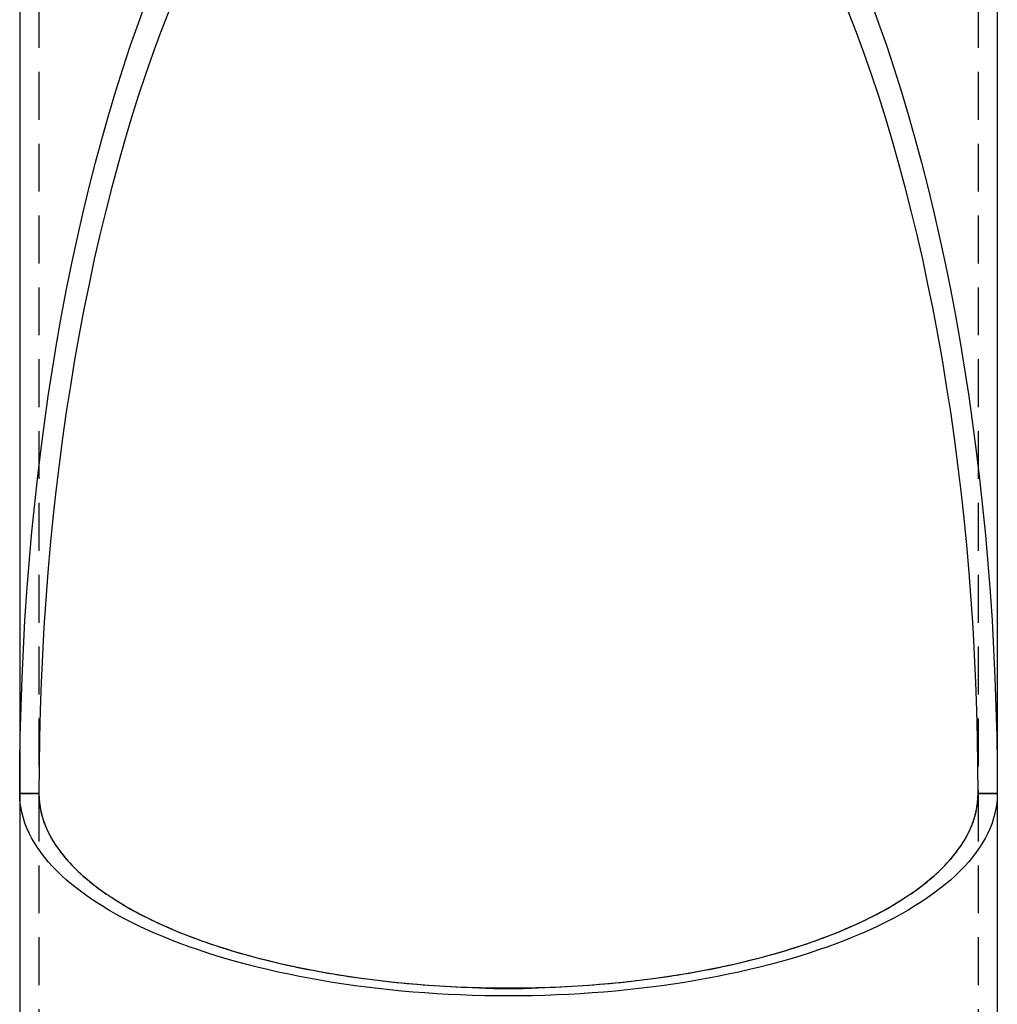
# Model space of a CAD drawing. Extents: x -209 to 198, y -159 to 335.
# Drawn here: x -201 to -99, y 88 to 191 of the extents above; entities that cross this region are included whole.
import ezdxf

# ---------------------------------------------------------------- set-up
doc = ezdxf.new("R2010")
doc.units = 0
doc.header["$LTSCALE"] = 20
doc.linetypes.add('VERDECKT', pattern=[0.375, 0.25, -0.125])
doc.layers.get('0').update_dxf_attribs({"linetype": 'CONTINUOUS'})
doc.layers.add('STEMPEL', color=3, linetype='CONTINUOUS')

# ---------------------------------------------------------------- blocks, each defined once
blk = doc.blocks.new('A$CB0A32AC5')
at = {"color": 1, "linetype": 'VERDECKT', "extrusion": (2e-16, 1, -2e-16)}
for p, q in [((-49, 215.33487), (-49, 110)), ((49, 215.33487), (49, 110)), ((-49, 110), (-51, 110)), ((-51, 110), (-49, 110)), ((-49, 110), (-49, 8.18677)), ((51, 110), (49, 110)), ((49, 110), (51, 110)), ((49, 110), (49, 8.18677))]:
    blk.add_line(p, q, dxfattribs=at)
at = {"color": 3, "linetype": 'CONTINUOUS', "extrusion": (2e-16, 1, -2e-16)}
for p, q in [((-51, 208.10857), (-51, 110)), ((51, 208.10857), (51, 110)), ((-51, 110), (-51, 8.06226)), ((51, 110), (51, 8.06226))]:
    blk.add_line(p, q, dxfattribs=at)
at = {"color": 1, "linetype": 'VERDECKT'}
for points in [[(-51, 110, 0), (-50.9846, 113.022, 0), (-50.9386, 116.041, 0), (-50.8618, 119.058, 0), (-50.7544, 122.068, 0), (-50.6165, 125.072, 0), (-50.448, 128.066, 0), (-50.2492, 131.05, 0), (-50.02, 134.02, 0), (-49.7608, 136.977, 0), (-49.4716, 139.917, 0), (-49.1526, 142.839, 0), (-48.804, 145.741, 0), (-48.4259, 148.622, 0), (-48.0187, 151.48, 0), (-47.5826, 154.312, 0), (-47.1179, 157.118, 0), (-46.6247, 159.895, 0), (-46.1035, 162.643, 0), (-45.5544, 165.358, 0), (-44.978, 168.041, 0), (-44.3744, 170.688, 0), (-43.7442, 173.299, 0), (-43.0875, 175.872, 0), (-42.405, 178.405, 0), (-41.6968, 180.896, 0), (-40.9636, 183.345, 0), (-40.2057, 185.75, 0), (-39.4235, 188.11, 0), (-38.6177, 190.422, 0), (-37.7885, 192.686, 0)], [(37.7885, 192.686, 0), (38.6177, 190.422, 0), (39.4235, 188.11, 0), (40.2057, 185.75, 0), (40.9636, 183.345, 0), (41.6968, 180.896, 0), (42.405, 178.405, 0), (43.0875, 175.872, 0), (43.7442, 173.299, 0), (44.3744, 170.688, 0), (44.978, 168.041, 0), (45.5544, 165.358, 0), (46.1035, 162.643, 0), (46.6247, 159.895, 0), (47.1179, 157.118, 0), (47.5826, 154.312, 0), (48.0187, 151.48, 0), (48.4259, 148.622, 0), (48.804, 145.741, 0), (49.1526, 142.839, 0), (49.4716, 139.917, 0), (49.7608, 136.977, 0), (50.02, 134.02, 0), (50.2492, 131.05, 0), (50.448, 128.066, 0), (50.6165, 125.072, 0), (50.7544, 122.068, 0), (50.8618, 119.058, 0), (50.9386, 116.041, 0), (50.9846, 113.022, 0), (51, 110, 0)], [(-51, 110, 0), (-50.9846, 113.022, 0), (-50.9386, 116.041, 0), (-50.8618, 119.058, 0), (-50.7544, 122.068, 0), (-50.6165, 125.072, 0), (-50.448, 128.066, 0), (-50.2492, 131.05, 0), (-50.02, 134.02, 0), (-49.7608, 136.977, 0), (-49.4716, 139.917, 0), (-49.1526, 142.839, 0), (-48.804, 145.741, 0), (-48.4259, 148.622, 0), (-48.0187, 151.48, 0), (-47.5826, 154.312, 0), (-47.1179, 157.118, 0), (-46.6247, 159.895, 0), (-46.1035, 162.643, 0), (-45.5544, 165.358, 0), (-44.978, 168.041, 0), (-44.3744, 170.688, 0), (-43.7442, 173.299, 0), (-43.0875, 175.872, 0), (-42.405, 178.405, 0), (-41.6968, 180.896, 0), (-40.9636, 183.345, 0), (-40.2057, 185.75, 0), (-39.4235, 188.11, 0), (-38.6177, 190.422, 0), (-37.7885, 192.686, 0)], [(37.7885, 192.686, 0), (38.6177, 190.422, 0), (39.4235, 188.11, 0), (40.2057, 185.75, 0), (40.9636, 183.345, 0), (41.6968, 180.896, 0), (42.405, 178.405, 0), (43.0875, 175.872, 0), (43.7442, 173.299, 0), (44.3744, 170.688, 0), (44.978, 168.041, 0), (45.5544, 165.358, 0), (46.1035, 162.643, 0), (46.6247, 159.895, 0), (47.1179, 157.118, 0), (47.5826, 154.312, 0), (48.0187, 151.48, 0), (48.4259, 148.622, 0), (48.804, 145.741, 0), (49.1526, 142.839, 0), (49.4716, 139.917, 0), (49.7608, 136.977, 0), (50.02, 134.02, 0), (50.2492, 131.05, 0), (50.448, 128.066, 0), (50.6165, 125.072, 0), (50.7544, 122.068, 0), (50.8618, 119.058, 0), (50.9386, 116.041, 0), (50.9846, 113.022, 0), (51, 110, 0)], [(49, 110, 0), (48.9852, 112.903, 0), (48.941, 115.805, 0), (48.8672, 118.702, 0), (48.7641, 121.595, 0), (48.6315, 124.481, 0), (48.4696, 127.358, 0), (48.2786, 130.224, 0), (48.0585, 133.078, 0), (47.8094, 135.919, 0), (47.5315, 138.744, 0), (47.225, 141.551, 0), (46.8901, 144.34, 0), (46.5269, 147.107, 0), (46.1357, 149.853, 0), (45.7166, 152.574, 0), (45.2701, 155.27, 0), (44.7963, 157.939, 0), (44.2955, 160.578, 0), (43.768, 163.187, 0), (43.2141, 165.765, 0), (42.6343, 168.308, 0), (42.0287, 170.817, 0), (41.3978, 173.288, 0), (40.742, 175.722, 0), (40.0617, 178.116, 0), (39.3572, 180.469, 0), (38.629, 182.78, 0), (37.8775, 185.046, 0), (37.1032, 187.268, 0), (36.3066, 189.443, 0), (35.4881, 191.57, 0)], [(-35.4881, 191.57, 0), (-36.3066, 189.443, 0), (-37.1032, 187.268, 0), (-37.8775, 185.046, 0), (-38.629, 182.78, 0), (-39.3572, 180.469, 0), (-40.0617, 178.116, 0), (-40.742, 175.722, 0), (-41.3978, 173.288, 0), (-42.0287, 170.817, 0), (-42.6343, 168.308, 0), (-43.2141, 165.765, 0), (-43.768, 163.187, 0), (-44.2955, 160.578, 0), (-44.7963, 157.939, 0), (-45.2701, 155.27, 0), (-45.7166, 152.574, 0), (-46.1357, 149.853, 0), (-46.5269, 147.107, 0), (-46.8901, 144.34, 0), (-47.225, 141.551, 0), (-47.5315, 138.744, 0), (-47.8094, 135.919, 0), (-48.0585, 133.078, 0), (-48.2786, 130.224, 0), (-48.4696, 127.358, 0), (-48.6315, 124.481, 0), (-48.7641, 121.595, 0), (-48.8672, 118.702, 0), (-48.941, 115.805, 0), (-48.9852, 112.903, 0), (-49, 110, 0)], [(49, 110, 0), (48.9852, 112.903, 0), (48.941, 115.805, 0), (48.8672, 118.702, 0), (48.7641, 121.595, 0), (48.6315, 124.481, 0), (48.4696, 127.358, 0), (48.2786, 130.224, 0), (48.0585, 133.078, 0), (47.8094, 135.919, 0), (47.5315, 138.744, 0), (47.225, 141.551, 0), (46.8901, 144.34, 0), (46.5269, 147.107, 0), (46.1357, 149.853, 0), (45.7166, 152.574, 0), (45.2701, 155.27, 0), (44.7963, 157.939, 0), (44.2955, 160.578, 0), (43.768, 163.187, 0), (43.2141, 165.765, 0), (42.6343, 168.308, 0), (42.0287, 170.817, 0), (41.3978, 173.288, 0), (40.742, 175.722, 0), (40.0617, 178.116, 0), (39.3572, 180.469, 0), (38.629, 182.78, 0), (37.8775, 185.046, 0), (37.1032, 187.268, 0), (36.3066, 189.443, 0), (35.4881, 191.57, 0)], [(-35.4881, 191.57, 0), (-36.3066, 189.443, 0), (-37.1032, 187.268, 0), (-37.8775, 185.046, 0), (-38.629, 182.78, 0), (-39.3572, 180.469, 0), (-40.0617, 178.116, 0), (-40.742, 175.722, 0), (-41.3978, 173.288, 0), (-42.0287, 170.817, 0), (-42.6343, 168.308, 0), (-43.2141, 165.765, 0), (-43.768, 163.187, 0), (-44.2955, 160.578, 0), (-44.7963, 157.939, 0), (-45.2701, 155.27, 0), (-45.7166, 152.574, 0), (-46.1357, 149.853, 0), (-46.5269, 147.107, 0), (-46.8901, 144.34, 0), (-47.225, 141.551, 0), (-47.5315, 138.744, 0), (-47.8094, 135.919, 0), (-48.0585, 133.078, 0), (-48.2786, 130.224, 0), (-48.4696, 127.358, 0), (-48.6315, 124.481, 0), (-48.7641, 121.595, 0), (-48.8672, 118.702, 0), (-48.941, 115.805, 0), (-48.9852, 112.903, 0), (-49, 110, 0)], [(-49, 110, 0), (-48.9852, 109.502, 0), (-48.941, 109.004, 0), (-48.8672, 108.507, 0), (-48.7641, 108.011, 0), (-48.6315, 107.515, 0), (-48.4696, 107.022, 0), (-48.2786, 106.53, 0), (-48.0585, 106.04, 0), (-47.8094, 105.553, 0), (-47.5315, 105.068, 0), (-47.225, 104.587, 0), (-46.8901, 104.108, 0), (-46.5269, 103.633, 0), (-46.1357, 103.162, 0), (-45.7166, 102.695, 0), (-45.2701, 102.233, 0), (-44.7963, 101.775, 0), (-44.2955, 101.322, 0), (-43.768, 100.874, 0), (-43.2141, 100.432, 0), (-42.6343, 99.9959, 0), (-42.0287, 99.5655, 0), (-41.3978, 99.1414, 0), (-40.742, 98.7239, 0), (-40.0617, 98.3131, 0), (-39.3572, 97.9094, 0), (-38.629, 97.513, 0), (-37.8775, 97.1241, 0), (-37.1032, 96.7429, 0), (-36.3066, 96.3697, 0), (-35.4881, 96.0048, 0), (-34.6482, 95.6482, 0), (-33.7875, 95.3003, 0), (-32.9064, 94.9613, 0), (-32.0055, 94.6313, 0), (-31.0853, 94.3106, 0), (-30.1463, 93.9994, 0), (-29.1893, 93.6977, 0), (-28.2146, 93.4059, 0), (-27.2229, 93.1241, 0), (-26.2149, 92.8525, 0), (-25.191, 92.5911, 0), (-24.152, 92.3403, 0), (-23.0984, 92.1001, 0), (-22.031, 91.8707, 0), (-20.9502, 91.6522, 0), (-19.8568, 91.4448, 0), (-18.7515, 91.2485, 0), (-17.6349, 91.0635, 0), (-16.5076, 90.89, 0), (-15.3704, 90.7279, 0), (-14.2239, 90.5775, 0), (-13.0689, 90.4388, 0), (-11.906, 90.3118, 0), (-10.736, 90.1967, 0), (-9.55943, 90.0935, 0), (-8.37713, 90.0023, 0), (-7.18979, 89.9232, 0), (-5.99812, 89.8562, 0), (-4.80284, 89.8013, 0), (-3.60466, 89.7585, 0), (-2.40432, 89.728, 0), (-1.20252, 89.7096, 0), (0, 89.7035, 0), (1.20252, 89.7096, 0), (2.40432, 89.728, 0), (3.60466, 89.7585, 0), (4.80284, 89.8013, 0), (5.99812, 89.8562, 0), (7.18979, 89.9232, 0), (8.37713, 90.0023, 0), (9.55943, 90.0935, 0), (10.736, 90.1967, 0), (11.906, 90.3118, 0), (13.0689, 90.4388, 0), (14.2239, 90.5775, 0), (15.3704, 90.7279, 0), (16.5076, 90.89, 0), (17.6349, 91.0635, 0), (18.7515, 91.2485, 0), (19.8568, 91.4448, 0), (20.9502, 91.6522, 0), (22.031, 91.8707, 0), (23.0984, 92.1001, 0), (24.152, 92.3403, 0), (25.191, 92.5911, 0), (26.2149, 92.8525, 0), (27.2229, 93.1241, 0), (28.2146, 93.4059, 0), (29.1893, 93.6977, 0), (30.1463, 93.9994, 0), (31.0853, 94.3106, 0), (32.0055, 94.6313, 0), (32.9064, 94.9613, 0), (33.7875, 95.3003, 0), (34.6482, 95.6482, 0), (35.4881, 96.0048, 0), (36.3066, 96.3697, 0), (37.1032, 96.7429, 0), (37.8775, 97.1241, 0), (38.629, 97.513, 0), (39.3572, 97.9094, 0), (40.0617, 98.3131, 0), (40.742, 98.7239, 0), (41.3978, 99.1414, 0), (42.0287, 99.5655, 0), (42.6343, 99.9959, 0), (43.2141, 100.432, 0), (43.768, 100.874, 0), (44.2955, 101.322, 0), (44.7963, 101.775, 0), (45.2701, 102.233, 0), (45.7166, 102.695, 0), (46.1357, 103.162, 0), (46.5269, 103.633, 0), (46.8901, 104.108, 0), (47.225, 104.587, 0), (47.5315, 105.068, 0), (47.8094, 105.553, 0), (48.0585, 106.04, 0), (48.2786, 106.53, 0), (48.4696, 107.022, 0), (48.6315, 107.515, 0), (48.7641, 108.011, 0), (48.8672, 108.507, 0), (48.941, 109.004, 0), (48.9852, 109.502, 0), (49, 110, 0)], [(-49, 110, 0), (-48.9966, 109.761, 0), (-48.9864, 109.523, 0), (-48.9695, 109.284, 0), (-48.9458, 109.045, 0), (-48.9153, 108.807, 0), (-48.878, 108.569, 0), (-48.834, 108.331, 0), (-48.7832, 108.093, 0), (-48.7257, 107.855, 0), (-48.6614, 107.618, 0), (-48.5904, 107.381, 0), (-48.5127, 107.145, 0), (-48.4282, 106.908, 0), (-48.3371, 106.673, 0), (-48.2392, 106.437, 0), (-48.1347, 106.203, 0), (-48.0236, 105.968, 0), (-47.9057, 105.735, 0), (-47.7813, 105.501, 0), (-47.6502, 105.269, 0), (-47.5126, 105.037, 0), (-47.3684, 104.806, 0), (-47.2176, 104.576, 0), (-47.0603, 104.346, 0), (-46.8965, 104.117, 0), (-46.7262, 103.889, 0), (-46.5494, 103.662, 0), (-46.3662, 103.435, 0), (-46.1766, 103.21, 0), (-45.9805, 102.985, 0), (-45.7782, 102.762, 0), (-45.5694, 102.539, 0), (-45.3544, 102.318, 0), (-45.1331, 102.097, 0), (-44.9056, 101.878, 0), (-44.6718, 101.66, 0), (-44.4319, 101.443, 0), (-44.1858, 101.227, 0), (-43.9336, 101.012, 0), (-43.6753, 100.799, 0), (-43.411, 100.586, 0), (-43.1407, 100.376, 0), (-42.8644, 100.166, 0), (-42.5822, 99.9579, 0), (-42.2941, 99.7512, 0), (-42.0001, 99.5458, 0), (-41.7003, 99.3419, 0), (-41.3948, 99.1394, 0), (-41.0835, 98.9385, 0), (-40.7665, 98.7391, 0), (-40.4439, 98.5413, 0), (-40.1157, 98.345, 0), (-39.782, 98.1503, 0), (-39.4427, 97.9573, 0), (-39.098, 97.766, 0), (-38.7479, 97.5763, 0), (-38.3924, 97.3884, 0), (-38.0316, 97.2022, 0), (-37.6656, 97.0178, 0), (-37.2943, 96.8352, 0), (-36.9179, 96.6544, 0), (-36.5363, 96.4755, 0), (-36.1497, 96.2984, 0), (-35.7581, 96.1232, 0), (-35.3616, 95.9499, 0), (-34.9602, 95.7786, 0), (-34.5539, 95.6093, 0), (-34.1428, 95.4419, 0), (-33.7271, 95.2766, 0), (-33.3066, 95.1132, 0), (-32.8816, 94.952, 0), (-32.452, 94.7928, 0), (-32.0179, 94.6358, 0), (-31.5793, 94.4808, 0), (-31.1365, 94.328, 0), (-30.6893, 94.1774, 0), (-30.2378, 94.029, 0), (-29.7822, 93.8828, 0), (-29.3224, 93.7388, 0), (-28.8586, 93.597, 0), (-28.3908, 93.4576, 0), (-27.9191, 93.3204, 0), (-27.4435, 93.1855, 0), (-26.9641, 93.053, 0), (-26.481, 92.9228, 0), (-25.9942, 92.7949, 0), (-25.5038, 92.6695, 0), (-25.0099, 92.5464, 0), (-24.5125, 92.4257, 0), (-24.0118, 92.3075, 0), (-23.5077, 92.1918, 0), (-23.0003, 92.0785, 0), (-22.4898, 91.9676, 0), (-21.9762, 91.8593, 0), (-21.4595, 91.7535, 0), (-20.9399, 91.6502, 0), (-20.4173, 91.5494, 0), (-19.892, 91.4512, 0), (-19.3639, 91.3556, 0), (-18.8331, 91.2625, 0), (-18.2997, 91.1721, 0), (-17.7637, 91.0842, 0), (-17.2253, 90.999, 0), (-16.6846, 90.9164, 0), (-16.1415, 90.8364, 0), (-15.5962, 90.7591, 0), (-15.0487, 90.6844, 0), (-14.4991, 90.6124, 0), (-13.9476, 90.5431, 0), (-13.3941, 90.4765, 0), (-12.8387, 90.4126, 0), (-12.2816, 90.3514, 0), (-11.7228, 90.2929, 0), (-11.1623, 90.2372, 0), (-10.6003, 90.1842, 0), (-10.0369, 90.1339, 0), (-9.47204, 90.0864, 0), (-8.90589, 90.0416, 0), (-8.3385, 89.9996, 0), (-7.76996, 89.9603, 0), (-7.20034, 89.9239, 0), (-6.62973, 89.8902, 0), (-6.0582, 89.8593, 0), (-5.48583, 89.8311, 0), (-4.91271, 89.8058, 0), (-4.3389, 89.7833, 0), (-3.76449, 89.7635, 0), (-3.18956, 89.7466, 0)], [(3.18956, 89.7466, 0), (3.76449, 89.7635, 0), (4.3389, 89.7833, 0), (4.91271, 89.8058, 0), (5.48583, 89.8311, 0), (6.0582, 89.8593, 0), (6.62973, 89.8902, 0), (7.20034, 89.9239, 0), (7.76996, 89.9603, 0), (8.3385, 89.9996, 0), (8.90589, 90.0416, 0), (9.47204, 90.0864, 0), (10.0369, 90.1339, 0), (10.6003, 90.1842, 0), (11.1623, 90.2372, 0), (11.7228, 90.2929, 0), (12.2816, 90.3514, 0), (12.8387, 90.4126, 0), (13.3941, 90.4765, 0), (13.9476, 90.5431, 0), (14.4991, 90.6124, 0), (15.0487, 90.6844, 0), (15.5962, 90.7591, 0), (16.1415, 90.8364, 0), (16.6846, 90.9164, 0), (17.2253, 90.999, 0), (17.7637, 91.0842, 0), (18.2997, 91.1721, 0), (18.8331, 91.2625, 0), (19.3639, 91.3556, 0), (19.892, 91.4512, 0), (20.4173, 91.5494, 0), (20.9399, 91.6502, 0), (21.4595, 91.7535, 0), (21.9762, 91.8593, 0), (22.4898, 91.9676, 0), (23.0003, 92.0785, 0), (23.5077, 92.1918, 0), (24.0118, 92.3075, 0), (24.5125, 92.4257, 0), (25.0099, 92.5464, 0), (25.5038, 92.6695, 0), (25.9942, 92.7949, 0), (26.481, 92.9228, 0), (26.9641, 93.053, 0), (27.4435, 93.1855, 0), (27.9191, 93.3204, 0), (28.3908, 93.4576, 0), (28.8586, 93.597, 0), (29.3224, 93.7388, 0), (29.7822, 93.8828, 0), (30.2378, 94.029, 0), (30.6893, 94.1774, 0), (31.1365, 94.328, 0), (31.5793, 94.4808, 0), (32.0179, 94.6358, 0), (32.452, 94.7928, 0), (32.8816, 94.952, 0), (33.3066, 95.1132, 0), (33.7271, 95.2766, 0), (34.1428, 95.4419, 0), (34.5539, 95.6093, 0), (34.9602, 95.7786, 0), (35.3616, 95.9499, 0), (35.7581, 96.1232, 0), (36.1497, 96.2984, 0), (36.5363, 96.4755, 0), (36.9179, 96.6544, 0), (37.2943, 96.8352, 0), (37.6656, 97.0178, 0), (38.0316, 97.2022, 0), (38.3924, 97.3884, 0), (38.7479, 97.5763, 0), (39.098, 97.766, 0), (39.4427, 97.9573, 0), (39.782, 98.1503, 0), (40.1157, 98.345, 0), (40.4439, 98.5413, 0), (40.7665, 98.7391, 0), (41.0835, 98.9385, 0), (41.3948, 99.1394, 0), (41.7003, 99.3419, 0), (42.0001, 99.5458, 0), (42.2941, 99.7512, 0), (42.5822, 99.9579, 0), (42.8644, 100.166, 0), (43.1407, 100.376, 0), (43.411, 100.586, 0), (43.6753, 100.799, 0), (43.9336, 101.012, 0), (44.1858, 101.227, 0), (44.4319, 101.443, 0), (44.6718, 101.66, 0), (44.9056, 101.878, 0), (45.1331, 102.097, 0), (45.3544, 102.318, 0), (45.5694, 102.539, 0), (45.7782, 102.762, 0), (45.9805, 102.985, 0), (46.1766, 103.21, 0), (46.3662, 103.435, 0), (46.5494, 103.662, 0), (46.7262, 103.889, 0), (46.8965, 104.117, 0), (47.0603, 104.346, 0), (47.2176, 104.576, 0), (47.3684, 104.806, 0), (47.5126, 105.037, 0), (47.6502, 105.269, 0), (47.7813, 105.501, 0), (47.9057, 105.735, 0), (48.0236, 105.968, 0), (48.1347, 106.203, 0), (48.2392, 106.437, 0), (48.3371, 106.673, 0), (48.4282, 106.908, 0), (48.5127, 107.145, 0), (48.5904, 107.381, 0), (48.6614, 107.618, 0), (48.7257, 107.855, 0), (48.7832, 108.093, 0), (48.834, 108.331, 0), (48.878, 108.569, 0), (48.9153, 108.807, 0), (48.9458, 109.045, 0), (48.9695, 109.284, 0), (48.9864, 109.523, 0), (48.9966, 109.761, 0), (49, 110, 0)], [(-3.18956, 89.7466, 0), (-3.13986, 89.7447, 0), (-3.09016, 89.7429, 0), (-3.04044, 89.741, 0), (-2.99072, 89.7393, 0), (-2.941, 89.7375, 0), (-2.89126, 89.7358, 0), (-2.84153, 89.7341, 0), (-2.79178, 89.7324, 0), (-2.74203, 89.7308, 0), (-2.69228, 89.7292, 0), (-2.64252, 89.7276, 0), (-2.59275, 89.726, 0), (-2.54298, 89.7245, 0), (-2.4932, 89.723, 0), (-2.44342, 89.7216, 0), (-2.39364, 89.7201, 0), (-2.34384, 89.7187, 0), (-2.29405, 89.7173, 0), (-2.24425, 89.716, 0), (-2.19444, 89.7147, 0), (-2.14463, 89.7134, 0), (-2.09482, 89.7121, 0), (-2.045, 89.7109, 0), (-1.99518, 89.7097, 0), (-1.94535, 89.7086, 0), (-1.89552, 89.7074, 0), (-1.84568, 89.7063, 0), (-1.79584, 89.7052, 0), (-1.746, 89.7042, 0), (-1.69616, 89.7032, 0), (-1.64631, 89.7022, 0), (-1.59645, 89.7012, 0), (-1.5466, 89.7003, 0), (-1.49674, 89.6994, 0), (-1.44688, 89.6985, 0), (-1.39701, 89.6977, 0), (-1.34714, 89.6969, 0), (-1.29727, 89.6961, 0), (-1.2474, 89.6953, 0), (-1.19752, 89.6946, 0), (-1.14764, 89.6939, 0), (-1.09776, 89.6932, 0), (-1.04788, 89.6926, 0), (-0.998, 89.692, 0), (-0.94811, 89.6914, 0), (-0.89822, 89.6909, 0), (-0.84833, 89.6904, 0), (-0.79844, 89.6899, 0), (-0.74854, 89.6894, 0), (-0.69865, 89.689, 0), (-0.64875, 89.6886, 0), (-0.59885, 89.6882, 0), (-0.54895, 89.6879, 0), (-0.49905, 89.6876, 0), (-0.44915, 89.6873, 0), (-0.39924, 89.687, 0), (-0.34934, 89.6868, 0), (-0.29944, 89.6866, 0), (-0.24953, 89.6865, 0), (-0.19962, 89.6863, 0), (-0.14972, 89.6862, 0), (-0.09981, 89.6861, 0), (-0.04991, 89.6861, 0), (0, 89.6861, 0), (0.04991, 89.6861, 0), (0.09981, 89.6861, 0), (0.14972, 89.6862, 0), (0.19962, 89.6863, 0), (0.24953, 89.6865, 0), (0.29944, 89.6866, 0), (0.34934, 89.6868, 0), (0.39924, 89.687, 0), (0.44915, 89.6873, 0), (0.49905, 89.6876, 0), (0.54895, 89.6879, 0), (0.59885, 89.6882, 0), (0.64875, 89.6886, 0), (0.69865, 89.689, 0), (0.74854, 89.6894, 0), (0.79844, 89.6899, 0), (0.84833, 89.6904, 0), (0.89822, 89.6909, 0), (0.94811, 89.6914, 0), (0.998, 89.692, 0), (1.04788, 89.6926, 0), (1.09776, 89.6932, 0), (1.14764, 89.6939, 0), (1.19752, 89.6946, 0), (1.2474, 89.6953, 0), (1.29727, 89.6961, 0), (1.34714, 89.6969, 0), (1.39701, 89.6977, 0), (1.44688, 89.6985, 0), (1.49674, 89.6994, 0), (1.5466, 89.7003, 0), (1.59645, 89.7012, 0), (1.64631, 89.7022, 0), (1.69616, 89.7032, 0), (1.746, 89.7042, 0), (1.79584, 89.7052, 0), (1.84568, 89.7063, 0), (1.89552, 89.7074, 0), (1.94535, 89.7086, 0), (1.99518, 89.7097, 0), (2.045, 89.7109, 0), (2.09482, 89.7121, 0), (2.14463, 89.7134, 0), (2.19444, 89.7147, 0), (2.24425, 89.716, 0), (2.29405, 89.7173, 0), (2.34384, 89.7187, 0), (2.39364, 89.7201, 0), (2.44342, 89.7216, 0), (2.4932, 89.723, 0), (2.54298, 89.7245, 0), (2.59275, 89.726, 0), (2.64252, 89.7276, 0), (2.69228, 89.7292, 0), (2.74203, 89.7308, 0), (2.79178, 89.7324, 0), (2.84153, 89.7341, 0), (2.89126, 89.7358, 0), (2.941, 89.7375, 0), (2.99072, 89.7393, 0), (3.04044, 89.741, 0), (3.09016, 89.7429, 0), (3.13986, 89.7447, 0), (3.18956, 89.7466, 0)]]:
    blk.add_polyline3d(points, dxfattribs=at)
at = {"color": 3, "linetype": 'CONTINUOUS'}
blk.add_polyline3d([(51, 110, 0), (50.9846, 109.482, 0), (50.9386, 108.963, 0), (50.8618, 108.446, 0), (50.7544, 107.929, 0), (50.6165, 107.414, 0), (50.448, 106.9, 0), (50.2492, 106.388, 0), (50.02, 105.879, 0), (49.7608, 105.372, 0), (49.4716, 104.867, 0), (49.1526, 104.366, 0), (48.804, 103.868, 0), (48.4259, 103.374, 0), (48.0187, 102.883, 0), (47.5826, 102.397, 0), (47.1179, 101.916, 0), (46.6247, 101.439, 0), (46.1035, 100.968, 0), (45.5544, 100.502, 0), (44.978, 100.042, 0), (44.3744, 99.5876, 0), (43.7442, 99.1396, 0), (43.0875, 98.6982, 0), (42.405, 98.2636, 0), (41.6968, 97.8361, 0), (40.9636, 97.4159, 0), (40.2057, 97.0033, 0), (39.4235, 96.5985, 0), (38.6177, 96.2018, 0), (37.7885, 95.8134, 0), (36.9366, 95.4335, 0), (36.0624, 95.0624, 0), (35.1666, 94.7004, 0), (34.2495, 94.3475, 0), (33.3118, 94.004, 0), (32.3541, 93.6702, 0), (31.3768, 93.3463, 0), (30.3807, 93.0323, 0), (29.3662, 92.7286, 0), (28.3341, 92.4353, 0), (27.2849, 92.1526, 0), (26.2192, 91.8806, 0), (25.1378, 91.6195, 0), (24.0412, 91.3695, 0), (22.9302, 91.1307, 0), (21.8053, 90.9033, 0), (20.6673, 90.6874, 0), (19.5169, 90.4831, 0), (18.3546, 90.2906, 0), (17.1814, 90.11, 0), (15.9978, 89.9413, 0), (14.8045, 89.7847, 0), (13.6024, 89.6403, 0), (12.392, 89.5082, 0), (11.1742, 89.3884, 0), (9.94961, 89.281, 0), (8.71906, 89.1861, 0), (7.48325, 89.1038, 0), (6.24294, 89.034, 0), (4.99887, 88.9768, 0), (3.75179, 88.9323, 0), (2.50245, 88.9006, 0), (1.2516, 88.8815, 0), (0, 88.8751, 0), (-1.2516, 88.8815, 0), (-2.50245, 88.9006, 0), (-3.75179, 88.9323, 0), (-4.99887, 88.9768, 0), (-6.24294, 89.034, 0), (-7.48325, 89.1038, 0), (-8.71906, 89.1861, 0), (-9.94961, 89.281, 0), (-11.1742, 89.3884, 0), (-12.392, 89.5082, 0), (-13.6024, 89.6403, 0), (-14.8045, 89.7847, 0), (-15.9978, 89.9413, 0), (-17.1814, 90.11, 0), (-18.3546, 90.2906, 0), (-19.5169, 90.4831, 0), (-20.6673, 90.6874, 0), (-21.8053, 90.9033, 0), (-22.9302, 91.1307, 0), (-24.0412, 91.3695, 0), (-25.1378, 91.6195, 0), (-26.2192, 91.8806, 0), (-27.2849, 92.1526, 0), (-28.3341, 92.4353, 0), (-29.3662, 92.7286, 0), (-30.3807, 93.0323, 0), (-31.3768, 93.3463, 0), (-32.3541, 93.6702, 0), (-33.3118, 94.004, 0), (-34.2495, 94.3475, 0), (-35.1666, 94.7004, 0), (-36.0624, 95.0624, 0), (-36.9366, 95.4335, 0), (-37.7885, 95.8134, 0), (-38.6177, 96.2018, 0), (-39.4235, 96.5985, 0), (-40.2057, 97.0033, 0), (-40.9636, 97.4159, 0), (-41.6968, 97.8361, 0), (-42.405, 98.2636, 0), (-43.0875, 98.6982, 0), (-43.7442, 99.1396, 0), (-44.3744, 99.5876, 0), (-44.978, 100.042, 0), (-45.5544, 100.502, 0), (-46.1035, 100.968, 0), (-46.6247, 101.439, 0), (-47.1179, 101.916, 0), (-47.5826, 102.397, 0), (-48.0187, 102.883, 0), (-48.4259, 103.374, 0), (-48.804, 103.868, 0), (-49.1526, 104.366, 0), (-49.4716, 104.867, 0), (-49.7608, 105.372, 0), (-50.02, 105.879, 0), (-50.2492, 106.388, 0), (-50.448, 106.9, 0), (-50.6165, 107.414, 0), (-50.7544, 107.929, 0), (-50.8618, 108.446, 0), (-50.9386, 108.963, 0), (-50.9846, 109.482, 0), (-51, 110, 0)], dxfattribs=at)
blk.add_polyline3d([(51, 110, 0), (50.9846, 109.482, 0), (50.9386, 108.963, 0), (50.8618, 108.446, 0), (50.7544, 107.929, 0), (50.6165, 107.414, 0), (50.448, 106.9, 0), (50.2492, 106.388, 0), (50.02, 105.879, 0), (49.7608, 105.372, 0), (49.4716, 104.867, 0), (49.1526, 104.366, 0), (48.804, 103.868, 0), (48.4259, 103.374, 0), (48.0187, 102.883, 0), (47.5826, 102.397, 0), (47.1179, 101.916, 0), (46.6247, 101.439, 0), (46.1035, 100.968, 0), (45.5544, 100.502, 0), (44.978, 100.042, 0), (44.3744, 99.5876, 0), (43.7442, 99.1396, 0), (43.0875, 98.6982, 0), (42.405, 98.2636, 0), (41.6968, 97.8361, 0), (40.9636, 97.4159, 0), (40.2057, 97.0033, 0), (39.4235, 96.5985, 0), (38.6177, 96.2018, 0), (37.7885, 95.8134, 0), (36.9366, 95.4335, 0), (36.0624, 95.0624, 0), (35.1666, 94.7004, 0), (34.2495, 94.3475, 0), (33.3118, 94.004, 0), (32.3541, 93.6702, 0), (31.3768, 93.3463, 0), (30.3807, 93.0323, 0), (29.3662, 92.7286, 0), (28.3341, 92.4353, 0), (27.2849, 92.1526, 0), (26.2192, 91.8806, 0), (25.1378, 91.6195, 0), (24.0412, 91.3695, 0), (22.9302, 91.1307, 0), (21.8053, 90.9033, 0), (20.6673, 90.6874, 0), (19.5169, 90.4831, 0), (18.3546, 90.2906, 0), (17.1814, 90.11, 0), (15.9978, 89.9413, 0), (14.8045, 89.7847, 0), (13.6024, 89.6403, 0), (12.392, 89.5082, 0), (11.1742, 89.3884, 0), (9.94961, 89.281, 0), (8.71906, 89.1861, 0), (7.48325, 89.1038, 0), (6.24294, 89.034, 0), (4.99887, 88.9768, 0), (3.75179, 88.9323, 0), (2.50245, 88.9006, 0), (1.2516, 88.8815, 0), (0, 88.8751, 0), (-1.2516, 88.8815, 0), (-2.50245, 88.9006, 0), (-3.75179, 88.9323, 0), (-4.99887, 88.9768, 0), (-6.24294, 89.034, 0), (-7.48325, 89.1038, 0), (-8.71906, 89.1861, 0), (-9.94961, 89.281, 0), (-11.1742, 89.3884, 0), (-12.392, 89.5082, 0), (-13.6024, 89.6403, 0), (-14.8045, 89.7847, 0), (-15.9978, 89.9413, 0), (-17.1814, 90.11, 0), (-18.3546, 90.2906, 0), (-19.5169, 90.4831, 0), (-20.6673, 90.6874, 0), (-21.8053, 90.9033, 0), (-22.9302, 91.1307, 0), (-24.0412, 91.3695, 0), (-25.1378, 91.6195, 0), (-26.2192, 91.8806, 0), (-27.2849, 92.1526, 0), (-28.3341, 92.4353, 0), (-29.3662, 92.7286, 0), (-30.3807, 93.0323, 0), (-31.3768, 93.3463, 0), (-32.3541, 93.6702, 0), (-33.3118, 94.004, 0), (-34.2495, 94.3475, 0), (-35.1666, 94.7004, 0), (-36.0624, 95.0624, 0), (-36.9366, 95.4335, 0), (-37.7885, 95.8134, 0), (-38.6177, 96.2018, 0), (-39.4235, 96.5985, 0), (-40.2057, 97.0033, 0), (-40.9636, 97.4159, 0), (-41.6968, 97.8361, 0), (-42.405, 98.2636, 0), (-43.0875, 98.6982, 0), (-43.7442, 99.1396, 0), (-44.3744, 99.5876, 0), (-44.978, 100.042, 0), (-45.5544, 100.502, 0), (-46.1035, 100.968, 0), (-46.6247, 101.439, 0), (-47.1179, 101.916, 0), (-47.5826, 102.397, 0), (-48.0187, 102.883, 0), (-48.4259, 103.374, 0), (-48.804, 103.868, 0), (-49.1526, 104.366, 0), (-49.4716, 104.867, 0), (-49.7608, 105.372, 0), (-50.02, 105.879, 0), (-50.2492, 106.388, 0), (-50.448, 106.9, 0), (-50.6165, 107.414, 0), (-50.7544, 107.929, 0), (-50.8618, 108.446, 0), (-50.9386, 108.963, 0), (-50.9846, 109.482, 0), (-51, 110, 0)], dxfattribs=at)
at = {"color": 1}
blk.add_polyline3d([(-3.18956, 89.7466, 0), (-3.15584, 89.7444, 0), (-3.12212, 89.7423, 0), (-3.0884, 89.7402, 0), (-3.05469, 89.7381, 0), (-3.02098, 89.736, 0), (-2.98728, 89.7339, 0), (-2.95358, 89.7319, 0), (-2.91989, 89.7299, 0), (-2.8862, 89.7279, 0), (-2.85252, 89.726, 0), (-2.81885, 89.7241, 0), (-2.78518, 89.7221, 0), (-2.75151, 89.7203, 0), (-2.71785, 89.7184, 0), (-2.6842, 89.7166, 0), (-2.65056, 89.7148, 0), (-2.61691, 89.713, 0), (-2.58328, 89.7112, 0), (-2.54965, 89.7095, 0), (-2.51603, 89.7077, 0), (-2.48241, 89.706, 0), (-2.4488, 89.7044, 0), (-2.4152, 89.7027, 0), (-2.3816, 89.7011, 0), (-2.34801, 89.6995, 0), (-2.31442, 89.6979, 0), (-2.28084, 89.6964, 0), (-2.24727, 89.6948, 0), (-2.21371, 89.6933, 0), (-2.18015, 89.6918, 0), (-2.1466, 89.6904, 0), (-2.11305, 89.6889, 0), (-2.07952, 89.6875, 0), (-2.04598, 89.6861, 0), (-2.01246, 89.6847, 0), (-1.97894, 89.6834, 0), (-1.94544, 89.6821, 0), (-1.91193, 89.6808, 0), (-1.87844, 89.6795, 0), (-1.84495, 89.6782, 0), (-1.81147, 89.677, 0), (-1.778, 89.6758, 0), (-1.74454, 89.6746, 0), (-1.71108, 89.6734, 0), (-1.67763, 89.6723, 0), (-1.64419, 89.6712, 0), (-1.61076, 89.6701, 0), (-1.57733, 89.669, 0), (-1.54391, 89.668, 0), (-1.5105, 89.6669, 0), (-1.4771, 89.6659, 0), (-1.44371, 89.6649, 0), (-1.41032, 89.664, 0), (-1.37695, 89.663, 0), (-1.34358, 89.6621, 0), (-1.31022, 89.6612, 0), (-1.27687, 89.6604, 0), (-1.24353, 89.6595, 0), (-1.21019, 89.6587, 0), (-1.17687, 89.6579, 0), (-1.14355, 89.6571, 0), (-1.11025, 89.6564, 0), (-1.07695, 89.6556, 0), (-1.04366, 89.6549, 0), (-1.01038, 89.6542, 0), (-0.97711, 89.6536, 0), (-0.94385, 89.6529, 0), (-0.91059, 89.6523, 0), (-0.87735, 89.6517, 0), (-0.84412, 89.6511, 0), (-0.81089, 89.6506, 0), (-0.77768, 89.65, 0), (-0.74447, 89.6495, 0), (-0.71128, 89.649, 0), (-0.67809, 89.6486, 0), (-0.64492, 89.6481, 0), (-0.61175, 89.6477, 0), (-0.5786, 89.6473, 0), (-0.54545, 89.6469, 0), (-0.51231, 89.6466, 0), (-0.47919, 89.6463, 0), (-0.44607, 89.646, 0), (-0.41297, 89.6457, 0), (-0.37987, 89.6454, 0), (-0.34679, 89.6452, 0), (-0.31371, 89.6449, 0), (-0.28065, 89.6447, 0), (-0.2476, 89.6446, 0), (-0.21456, 89.6444, 0), (-0.18152, 89.6443, 0), (-0.1485, 89.6442, 0), (-0.1155, 89.6441, 0), (-0.0825, 89.644, 0), (-0.04951, 89.644, 0), (-0.01653, 89.6439, 0), (0.01644, 89.6439, 0), (0.04941, 89.644, 0), (0.0824, 89.644, 0), (0.1154, 89.6441, 0), (0.14841, 89.6442, 0), (0.18143, 89.6443, 0), (0.21446, 89.6444, 0), (0.2475, 89.6446, 0), (0.28056, 89.6447, 0), (0.31362, 89.6449, 0), (0.34669, 89.6452, 0), (0.37978, 89.6454, 0), (0.41287, 89.6457, 0), (0.44598, 89.646, 0), (0.47909, 89.6463, 0), (0.51222, 89.6466, 0), (0.54536, 89.6469, 0), (0.5785, 89.6473, 0), (0.61166, 89.6477, 0), (0.64483, 89.6481, 0), (0.678, 89.6486, 0), (0.71119, 89.649, 0), (0.74438, 89.6495, 0), (0.77759, 89.65, 0), (0.8108, 89.6506, 0), (0.84403, 89.6511, 0), (0.87726, 89.6517, 0), (0.91051, 89.6523, 0), (0.94376, 89.6529, 0), (0.97702, 89.6536, 0), (1.01029, 89.6542, 0), (1.04358, 89.6549, 0), (1.07687, 89.6556, 0), (1.11016, 89.6564, 0), (1.14347, 89.6571, 0), (1.17679, 89.6579, 0), (1.21011, 89.6587, 0), (1.24345, 89.6595, 0), (1.27679, 89.6604, 0), (1.31014, 89.6612, 0), (1.3435, 89.6621, 0), (1.37687, 89.663, 0), (1.41025, 89.664, 0), (1.44363, 89.6649, 0), (1.47703, 89.6659, 0), (1.51043, 89.6669, 0), (1.54384, 89.668, 0), (1.57726, 89.669, 0), (1.61069, 89.6701, 0), (1.64412, 89.6712, 0), (1.67756, 89.6723, 0), (1.71101, 89.6734, 0), (1.74447, 89.6746, 0), (1.77794, 89.6758, 0), (1.81141, 89.677, 0), (1.84489, 89.6782, 0), (1.87838, 89.6795, 0), (1.91187, 89.6808, 0), (1.94538, 89.6821, 0), (1.97889, 89.6834, 0), (2.01241, 89.6847, 0), (2.04593, 89.6861, 0), (2.07946, 89.6875, 0), (2.113, 89.6889, 0), (2.14655, 89.6904, 0), (2.1801, 89.6918, 0), (2.21366, 89.6933, 0), (2.24723, 89.6948, 0), (2.2808, 89.6964, 0), (2.31438, 89.6979, 0), (2.34797, 89.6995, 0), (2.38156, 89.7011, 0), (2.41516, 89.7027, 0), (2.44876, 89.7044, 0), (2.48238, 89.706, 0), (2.51599, 89.7077, 0), (2.54962, 89.7095, 0), (2.58325, 89.7112, 0), (2.61689, 89.713, 0), (2.65053, 89.7148, 0), (2.68418, 89.7166, 0), (2.71783, 89.7184, 0), (2.75149, 89.7203, 0), (2.78516, 89.7221, 0), (2.81883, 89.7241, 0), (2.8525, 89.726, 0), (2.88619, 89.7279, 0), (2.91987, 89.7299, 0), (2.95357, 89.7319, 0), (2.98727, 89.7339, 0), (3.02097, 89.736, 0), (3.05468, 89.7381, 0), (3.08839, 89.7402, 0), (3.12211, 89.7423, 0), (3.15584, 89.7444, 0), (3.18956, 89.7466, 0)], dxfattribs=at)

msp = doc.modelspace()

# ---------------------------------------------------------------- block references
at = {"layer": 'STEMPEL'}
msp.add_blockref('A$CB0A32AC5', (-150, 0), dxfattribs=at)

doc.saveas('drawing.dxf')
